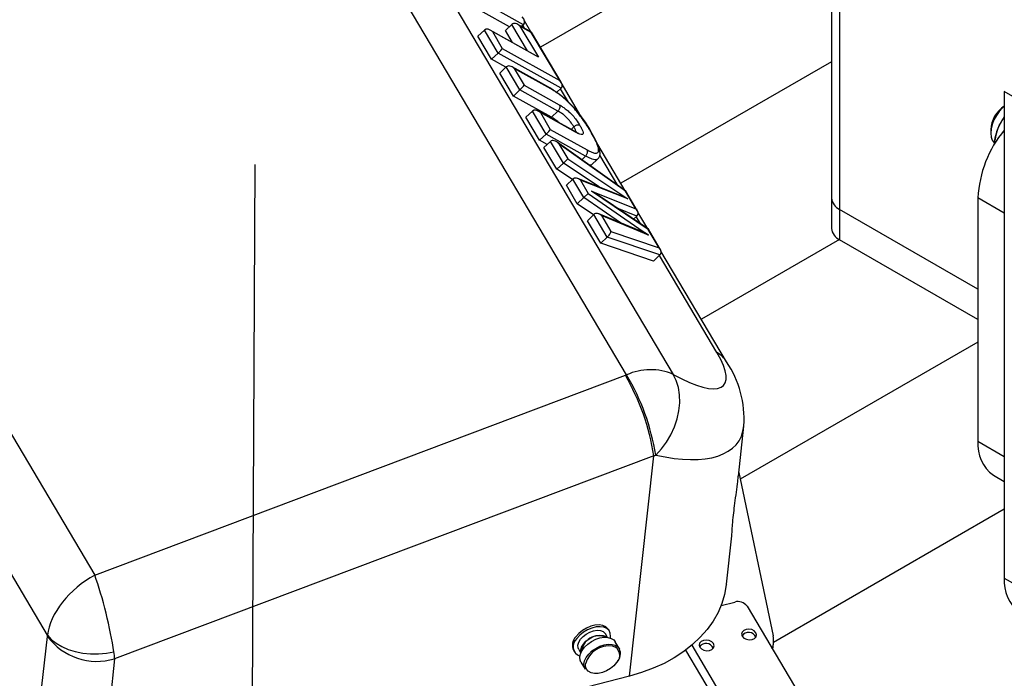
# Model space of a CAD drawing. Extents: x 0.5 to 16.7, y 0.3 to 10.8.
# Drawn here: x 8 to 8.1, y 2.9 to 3 of the extents above; entities that cross this region are included whole.
import ezdxf

# ---------------------------------------------------------------- set-up
doc = ezdxf.new("R2010")
doc.units = 0
doc.header["$MEASUREMENT"] = 0
doc.layers.get('0').update_dxf_attribs({"linetype": 'CONTINUOUS'})
doc.dimstyles.new('SLDDIMSTYLE3', dxfattribs={"dimtxt": 0.125, "dimasz": 0.125, "dimexe": 0, "dimexo": 0.0625, "dimgap": 0.03125, "dimtad": 0, "dimtih": 1, "dimtoh": 1, "dimdec": 0, "dimzin": 0, "dimtxsty": 'STANDARD', "dimblk1": 'NONE', "dimblk2": 'NONE', "dimsah": 1, "dimcen": 0.09, "dimazin": 3, "dimtfac": 1, "dimtdec": 0, "dimtofl": 0, "dimtmove": 0, "dimatfit": 3, "dimtolj": 1, "dimtzin": 0})

# ---------------------------------------------------------------- blocks, each defined once
blk = doc.blocks.new('_NONE')

msp = doc.modelspace()

# ---------------------------------------------------------------- linework, layer by layer
at = {"color": 7, "linetype": 'CONTINUOUS'}
for p, q in [((8.0932519211, 3.1855127748), (8.0932519211, 2.9403949401)), ((8.0946248569, 3.1847201958), (8.0946248569, 2.9384814852)), ((8.0588858945, 2.9107040938), (7.9762268376, 3.0501363689)), ((7.9840595375, 3.0502139934), (8.0667185944, 2.9107817183)), ((7.8870310994, 3.0165226909), (7.9696911717, 2.877088703)), ((7.9617433709, 2.8670230924), (7.8836662059, 2.998726467)), ((8.0932519211, 2.9938768137), (8.0444295736, 2.9656922724)), ((8.0415900835, 2.9694714974), (8.0310170297, 2.9753668786)), ((8.0392525539, 2.9691304407), (8.0299219484, 2.9743330507)), ((8.0428353675, 2.9682854473), (8.0417343506, 2.9701426822)), ((8.0350456852, 2.9685711974), (8.0339506039, 2.9675373696)), ((8.037334694, 2.9647100149), (8.0350456852, 2.9685711974)), ((8.0437444828, 2.9642631221), (8.0360180205, 2.9685712853)), ((8.0363669447, 2.9683044557), (8.0380321039, 2.9654956052)), ((8.0440934071, 2.9639962926), (8.0363669447, 2.9683044557)), ((8.0396590956, 2.9695142424), (8.0385640143, 2.9684804146)), ((8.0397406695, 2.9664955903), (8.0385640143, 2.9684804146)), ((8.0422919637, 2.9650730257), (8.0396590956, 2.9695142424)), ((8.0429181344, 2.9682392977), (8.0406314309, 2.9695143303)), ((8.0409803551, 2.9692475007), (8.0440934071, 2.9639962926)), ((8.0429033585, 2.968175262), (8.0409803551, 2.9692475007)), ((8.0415900835, 2.9694714974), (8.0412626452, 2.9691623744)), ((8.041782186, 2.968872686), (8.0414856455, 2.9693729012)), ((8.0429033585, 2.968175262), (8.0429216757, 2.9682358489)), ((8.0476815696, 2.9601152033), (8.0429033585, 2.968175262)), ((8.0479122391, 2.9598175868), (8.0429216757, 2.9682358489)), ((8.0362396127, 2.9636761871), (8.0339506039, 2.9675373696)), ((8.037334694, 2.9647100149), (8.0362396127, 2.9636761871)), ((8.0479077478, 2.9588146338), (8.037334694, 2.9647100149)), ((8.0380321039, 2.9654956052), (8.0476815696, 2.9601152033)), ((8.0386458274, 2.9623345167), (8.0362396127, 2.9636761871)), ((8.0440934071, 2.9639962926), (8.0437444828, 2.9642631221)), ((8.0932519211, 2.9632615095), (8.0579090996, 2.9428585329)), ((8.0387080993, 2.9623933054), (8.037613018, 2.9613594776)), ((8.0409971081, 2.9585321229), (8.0387080993, 2.9623933054)), ((8.0460205869, 2.9588582164), (8.0396804345, 2.9623933933)), ((8.0400293587, 2.9621265637), (8.0416945179, 2.9593177132)), ((8.0461858263, 2.9586938068), (8.0400293587, 2.9621265637)), ((8.0399020267, 2.9574982951), (8.037613018, 2.9613594776)), ((8.0409971081, 2.9585321229), (8.0399020267, 2.9574982951)), ((8.0473616967, 2.9549833208), (8.0409971081, 2.9585321229)), ((8.0416945179, 2.9593177132), (8.0476025053, 2.9560235053)), ((8.0479077478, 2.9588146338), (8.0471756166, 2.9581234544)), ((8.0491345565, 2.9564704425), (8.0478033098, 2.9587160375)), ((8.051454496, 2.9537463908), (8.0480520149, 2.9594858186)), ((8.1266655669, 2.9557133343), (8.1222461495, 2.9582646096)), ((8.1222461495, 2.9582646096), (8.1222461495, 2.8766105284)), ((8.0462666154, 2.9539494929), (8.0399020267, 2.9574982951)), ((8.0431029961, 2.954979835), (8.0420079148, 2.9539460072)), ((8.0453920049, 2.9511186526), (8.0431029961, 2.954979835)), ((8.0501625151, 2.9515857977), (8.0440753314, 2.9549799229)), ((8.0473616967, 2.9549833208), (8.0462666154, 2.9539494929)), ((8.1222461495, 2.9557961683), (8.1222457783, 2.9557959539)), ((8.0442969236, 2.9500848247), (8.0420079148, 2.9539460072)), ((8.0444242556, 2.9547130933), (8.0460894148, 2.9519042428)), ((8.0503312019, 2.9514194659), (8.0444242556, 2.9547130933)), ((8.0460894148, 2.9519042428), (8.0522461965, 2.9484713109)), ((8.0500361734, 2.9523159581), (8.0495968474, 2.9519012059)), ((8.1199621946, 2.9518402423), (8.1199621946, 2.9512881463)), ((8.0453920049, 2.9511186526), (8.0442969236, 2.9500848247)), ((8.0455802381, 2.9493692672), (8.0442969236, 2.9500848247)), ((8.0461244877, 2.9498830742), (8.0450294064, 2.9488492463)), ((8.0520149895, 2.9474257726), (8.0453920049, 2.9511186526)), ((8.0482804479, 2.9462463229), (8.0461244877, 2.9498830742)), ((8.1206849757, 2.95019453), (8.1206729281, 2.9501100464)), ((8.0471853666, 2.9452124951), (8.0450294064, 2.9488492463)), ((8.0587499987, 2.9415358731), (8.0472192767, 2.9497501351)), ((8.0475276144, 2.949478236), (8.0490241501, 2.9469538256)), ((8.0587099257, 2.9415121749), (8.0475276144, 2.949478236)), ((8.0586516883, 2.9416059075), (8.0540437112, 2.9493788092)), ((8.0482804479, 2.9462463229), (8.0490241501, 2.9469538256)), ((8.0490241501, 2.9469538256), (8.0590818655, 2.9402296699)), ((8.0520149895, 2.9474257726), (8.0513557405, 2.9468033987)), ((8.0529617863, 2.9459009493), (8.0540568676, 2.9469347771)), ((8.057431206, 2.9424753553), (8.054394467, 2.9475978361)), ((8.0482804479, 2.9462463229), (8.0471853666, 2.9452124951)), ((8.049792436, 2.9434695206), (8.0471853666, 2.9452124951)), ((8.0542694269, 2.9422423492), (8.0482804479, 2.9462463229)), ((8.0498784622, 2.9435507349), (8.0487833808, 2.942516907)), ((8.0517096692, 2.9404617889), (8.0498784622, 2.9435507349)), ((8.0577047759, 2.9408816362), (8.0507263959, 2.9436457143)), ((8.0511472495, 2.9433725051), (8.0524624604, 2.9411539599)), ((8.0590818655, 2.9402296699), (8.0511472495, 2.9433725051)), ((8.0506145879, 2.9394279611), (8.0487833808, 2.942516907)), ((8.0517096692, 2.9404617889), (8.0506145879, 2.9394279611)), ((8.0524624604, 2.9411539599), (8.0517096692, 2.9404617889)), ((8.0578571601, 2.9362198239), (8.0517096692, 2.9404617889)), ((8.0524624604, 2.9411539599), (8.0625782171, 2.9341737647)), ((8.0530174635, 2.9415357757), (8.060450386, 2.9385763039)), ((8.0625127708, 2.9350973989), (8.0530174635, 2.9415357757)), ((8.0625482089, 2.9351291027), (8.0538658656, 2.9410162421)), ((8.0587499987, 2.9415358731), (8.0587099257, 2.9415121749)), ((8.060450386, 2.9385763039), (8.0587099257, 2.9415121749)), ((8.0606633749, 2.9383085115), (8.0587503164, 2.9415355276)), ((8.0932518769, 2.9403949401), (8.0932518769, 2.93529156)), ((8.1222461495, 2.9378511424), (8.1178267321, 2.9404024177)), ((8.1178267321, 2.9404024177), (8.1178267321, 2.8995753771)), ((8.0533325049, 2.9375525115), (8.0506145879, 2.9394279611)), ((8.0606246222, 2.9373633518), (8.0573022251, 2.9386861882)), ((8.1178267321, 2.9250873012), (8.0946248138, 2.9384814836)), ((8.0946248138, 2.9384814836), (8.0946248138, 2.9333781035)), ((8.1178267321, 2.9250873278), (8.0946248569, 2.9384814852)), ((8.0533978132, 2.9376141668), (8.0523027318, 2.936580339)), ((8.0556467643, 2.933820555), (8.0533978132, 2.9376141668)), ((8.061276141, 2.9348123311), (8.0542578773, 2.9377015415)), ((8.0546706746, 2.9374290647), (8.0562594579, 2.9347490478)), ((8.0625782171, 2.9341737647), (8.0546706746, 2.9374290647)), ((8.0606246222, 2.9373633518), (8.0600513341, 2.9368221306)), ((8.0612740998, 2.9359930235), (8.0605201842, 2.9372647556)), ((8.0624530576, 2.9351936208), (8.0607872423, 2.9380035781)), ((8.1222461495, 2.9378511424), (8.1222461495, 2.8970241018)), ((8.054551683, 2.9327867272), (8.0523027318, 2.936580339)), ((8.0625482089, 2.9351291027), (8.0625127708, 2.9350973989)), ((8.0643277686, 2.9320357951), (8.0625127708, 2.9350973989)), ((8.0645357605, 2.9317764319), (8.0625482137, 2.9351290976)), ((8.0556467643, 2.933820555), (8.054551683, 2.9327867272)), ((8.0644873245, 2.9308476064), (8.0556467643, 2.933820555)), ((8.0562594579, 2.9347490478), (8.0643277686, 2.9320357951)), ((8.094572695, 2.9334086718), (8.0714310214, 2.920049268)), ((8.1178267321, 2.9199839212), (8.0946248138, 2.9333781035)), ((8.0633922432, 2.9298137785), (8.054551683, 2.9327867272)), ((8.0644873245, 2.9308476064), (8.0633922432, 2.9298137785)), ((8.0740496525, 2.9144427611), (8.0643828866, 2.9307490101)), ((8.0756680659, 2.9129020688), (8.0646551318, 2.9314790828)), ((8.1178267321, 2.9162176375), (8.0779439809, 2.8931938153)), ((7.9696911717, 2.877088703), (8.0586927708, 2.9106302646)), ((8.0586927708, 2.9106302646), (8.0588858945, 2.9107040938)), ((8.0776342352, 2.8936923726), (8.07856491, 2.9020975733)), ((8.1178267321, 2.8995753771), (8.1222461495, 2.8970241018)), ((8.0634624646, 2.8971478502), (7.9730136849, 2.8630608974)), ((8.0593669735, 2.8601602509), (8.0634624646, 2.8971478502)), ((8.0634624646, 2.8971478502), (8.063768144, 2.8972511922)), ((8.0777051138, 2.8943324979), (8.0834585723, 2.8669056875)), ((8.1204160748, 2.893852317), (8.1222461495, 2.8927958374)), ((8.1222461495, 2.8881536087), (8.0835376281, 2.8658076549)), ((8.0756272605, 2.8755667861), (8.0765279903, 2.8837015453)), ((8.1222461495, 2.8766105284), (8.1266655669, 2.8740592531)), ((8.0747427332, 2.872000857), (8.0770354961, 2.8725901545)), ((8.0790867605, 2.8719047039), (8.106536143, 2.8256020966)), ((8.0556705397, 2.8666625834), (8.0553218611, 2.867250747)), ((8.0560207765, 2.8676650821), (8.0558411078, 2.8679681537)), ((7.9588715958, 2.8410001448), (7.9617317308, 2.8668308758)), ((7.9617317308, 2.8668308758), (7.9617433709, 2.8670230924)), ((8.0576757378, 2.8647508728), (8.0569851363, 2.8659158043)), ((8.0834092089, 2.8646134422), (8.0835224118, 2.8656358116)), ((8.0499809713, 2.8644941133), (8.05016064, 2.8641910417)), ((8.0508595553, 2.8646053768), (8.0512082339, 2.8640172132)), ((8.0687738665, 2.8645038475), (8.0892217293, 2.830011656)), ((8.0698221663, 2.8653349869), (8.0895021783, 2.8321380336)), ((7.9730136849, 2.8630608974), (7.9701535499, 2.8372301664)), ((8.0512325253, 2.8625055078), (8.0519231268, 2.8613405763)), ((8.0593669735, 2.8601602509), (7.9701535499, 2.8372301664))]:
    msp.add_line(p, q, dxfattribs=at)
at = {"color": 7, "linetype": 'CONTINUOUS', "flags": 128}
for points in [[(8.1222461495, 2.9557480972), (8.1219518035, 2.9554990443), (8.1213997837, 2.9549170027), (8.1209096982, 2.954239839), (8.120504463, 2.9534992167), (8.1202030262, 2.9527297664), (8.1200194829, 2.9519674668), (8.1199624152, 2.9512479623), (8.1200344916, 2.9506048959), (8.1202323419, 2.9500683368), (8.1205467148, 2.9496633739), (8.1205944477, 2.9496222668)], [(8.0540415898, 2.9469471149), (8.0542187614, 2.9471285317), (8.0543733439, 2.9474640712), (8.0544304855, 2.9478259295), (8.0544034184, 2.948240494), (8.0542779255, 2.9487613646), (8.0540171151, 2.949448923), (8.0536311177, 2.950253306), (8.0531367676, 2.9511497649), (8.0529576223, 2.9514578421)], [(8.120935757, 2.9513268292), (8.1207613275, 2.9506332491), (8.1206849757, 2.95019453)], [(8.063768144, 2.8972511922), (8.0647286419, 2.8982792232), (8.0655858851, 2.899423688), (8.0663226129, 2.9006615428), (8.0669239912, 2.9019678631), (8.067377911, 2.9033163459), (8.0676752328, 2.9046798393), (8.0678099698, 2.9060308891), (8.067779409, 2.9073422918), (8.0675841659, 2.9085876419), (8.0672281717, 2.9097418642), (8.0667185944, 2.9107817183)], [(8.0756272605, 2.8755667861), (8.0756147403, 2.8754576981), (8.0753330564, 2.8738785309), (8.0748677312, 2.8723314526), (8.0742219434, 2.8708270313), (8.0734001044, 2.8693755438), (8.0724078282, 2.867986905), (8.071251893, 2.866670601), (8.0699401951, 2.8654356233), (8.0684816947, 2.8642904081), (8.0668863548, 2.8632427785), (8.0651650732, 2.8622998907), (8.063329608, 2.8614681856), (8.0613924973, 2.8607533446), (8.0593669735, 2.8601602509)], [(8.0558411078, 2.8679681537), (8.0557596444, 2.8680896783), (8.0553876705, 2.8684313247), (8.0548821809, 2.8686543581), (8.0542704265, 2.868746755), (8.0535853872, 2.868703534), (8.0528639937, 2.8685270252), (8.0521451364, 2.8682267444), (8.0514675691, 2.8678188796), (8.0508678197, 2.867325419), (8.0503782209, 2.8667729652)], [(8.0561741768, 2.8665480021), (8.0562107794, 2.8668265498), (8.0561577178, 2.8673447657), (8.055939313, 2.8677866067), (8.0555673392, 2.8681282531), (8.0550618496, 2.8683512865), (8.0544500952, 2.8684436833), (8.0537650559, 2.8684004624), (8.0530436623, 2.8682239536), (8.0523248051, 2.8679236727), (8.0516472378, 2.867515808), (8.0510474884, 2.8670223474), (8.0505578895, 2.8664698936)], [(8.0508595553, 2.8646053768), (8.0507432318, 2.864895843), (8.0507248532, 2.8653491904), (8.0508677036, 2.865841987), (8.0511620481, 2.8663406494), (8.0515878277, 2.8668111946), (8.052116026, 2.8672215558), (8.0527106474, 2.8675437675), (8.0533311692, 2.8677558716), (8.0539353041, 2.8678434134), (8.0544818811, 2.8678004272), (8.054933652, 2.8676298424), (8.0552598293, 2.8673432841), (8.0553218611, 2.867250747)], [(8.0805886782, 2.8674400265), (8.0803093747, 2.8677413519), (8.0798978747, 2.8679518964), (8.0794168252, 2.8680396064), (8.0789394616, 2.8679911288), (8.0785384584, 2.8678138441), (8.0782748645, 2.8675347421), (8.0781888098, 2.8671963136), (8.0782933952, 2.8668500813), (8.0785726987, 2.8665487559), (8.0789841988, 2.8663382115), (8.0794652483, 2.8662505015), (8.0799426118, 2.866298979), (8.0803436151, 2.8664762638), (8.0806072089, 2.8667553657), (8.0806932637, 2.8670937942), (8.0805886782, 2.8674400265)], [(7.9617433709, 2.8670230924), (7.9623744528, 2.8663150318), (7.9631775088, 2.8656719027), (7.9641334101, 2.8651090244), (7.965219387, 2.8646398049), (7.9664095713, 2.864275421), (7.9676756128, 2.8640245523), (7.9689873541, 2.8638931746), (7.9703135494, 2.8638844174), (7.9716226085, 2.8639984892), (7.9728833496, 2.8642326727)], [(8.0512325253, 2.8625055078), (8.0510980966, 2.8628199468), (8.0510460087, 2.8633286541), (8.0511590383, 2.8638849104), (8.051431092, 2.8644587277), (8.0518475033, 2.8650191714), (8.0523858233, 2.8655360278), (8.0530170311, 2.8659814331), (8.0537070981, 2.8663313753), (8.0544188227, 2.8665669891), (8.0551138355, 2.8666755723), (8.0557546682, 2.8666512712), (8.0563067734, 2.8664953959), (8.0567403869, 2.8662163498), (8.0569851363, 2.8659158043)], [(8.0512279623, 2.8640648889), (8.0512223483, 2.8640876521), (8.0512039697, 2.8645409995), (8.0513468201, 2.865033796), (8.0516411646, 2.8655324584), (8.0520669442, 2.8660030036), (8.0525951425, 2.8664133648), (8.0531897639, 2.8667355766), (8.0538102857, 2.8669476806), (8.0544144206, 2.8670352225), (8.0549609976, 2.8669922363), (8.0554127685, 2.8668216514), (8.0556192451, 2.8666681548)], [(8.0734516043, 2.8656056198), (8.0731723008, 2.8659069452), (8.0727608008, 2.8661174896), (8.0722797513, 2.8662051996), (8.0718023878, 2.8661567221), (8.0714013845, 2.8659794373), (8.0711377906, 2.8657003353), (8.0710517359, 2.8653619069), (8.0711563214, 2.8650156745), (8.0714356248, 2.8647143491), (8.0718471249, 2.8645038047), (8.0723281744, 2.8644160947), (8.0728055379, 2.8644645722), (8.0732065412, 2.864641857), (8.073470135, 2.864920959), (8.0735561898, 2.8652593875), (8.0734516043, 2.8656056198)], [(8.0519231268, 2.8613405763), (8.0517886981, 2.8616550153), (8.0517366102, 2.8621637226), (8.0518496398, 2.8627199789), (8.0521216935, 2.8632937962), (8.0525381048, 2.8638542399), (8.0530764248, 2.8643710963), (8.0537076326, 2.8648165016), (8.0543976996, 2.8651664438), (8.0551094242, 2.8654020576), (8.055804437, 2.8655106408), (8.0564452697, 2.8654863397), (8.0569973749, 2.8653304644), (8.0574309884, 2.8650514182), (8.0576757378, 2.8647508728)], [(8.057218528, 2.8624133615), (8.0567463712, 2.8618840024), (8.0561655975, 2.8614145137), (8.0555099591, 2.8610321803), (8.0548175595, 2.860759222), (8.0541286384, 2.8606115023), (8.0534832333, 2.860597606), (8.052918853, 2.8607183407), (8.0524682971, 2.8609666898), (8.0521577502, 2.8613282202), (8.0520052603, 2.8617819209), (8.0520051837, 2.8622082729)]]:
    msp.add_lwpolyline(points, dxfattribs=at)
at = {"color": 7, "linetype": 'CONTINUOUS'}
for centre, radius, start, end in [((8.0356890128, 2.9422148927), 0.0195885700769781, 28.1679074666, 58.1366977228), ((8.1248869897, 2.9516342168), 0.0049291027048039, 122.4009102653, 177.6044662674), ((8.1303976852, 2.9484547743), 0.0098882145272584, 145.5245512473, 163.1149616053), ((8.0519591068, 2.9546577812), 0.0035594499232125, 239.6003850224, 251.6822413002), ((8.1370734153, 2.9394875622), 0.0192684138942656, 140.3100409122, 177.2785993475), ((8.0955977694, 2.9406288762), 0.0023575278679446, 185.6947992512, 245.6253417063), ((8.0955978116, 2.940628876), 0.0023575258259811, 185.6947992511, 245.6253417065), ((8.0955977694, 2.9355254961), 0.0023575278679378, 185.6947992512, 245.6253417065), ((8.0720387572, 2.9107100359), 0.00423992190728, 31.1404642354, 61.6877476276), ((8.0612603713, 2.9032677819), 0.0173320843185616, 356.3365501555, 33.7702664135), ((8.0247468625, 2.8910362723), 0.039195015343981, 8.9705879373, 29.9940664373), ((8.0263879479, 2.8912977566), 0.0378513204043004, 9.0493285748, 30.8437820903), ((8.0628896047, 2.9019278165), 0.0096463846986912, 66.613277106, 114.522323008), ((8.1241965397, 2.8990100429), 0.0063948456950425, 174.9281649173, 233.7596546893), ((8.1286159571, 2.8760451943), 0.0063948456950376, 174.9281649173, 233.7596546893), ((8.0775638681, 2.8707593394), 0.0019055343218031, 36.9467571845, 106.0981039154), ((8.0793332221, 2.8661713476), 0.0013185583945148, 22.3489007088, 145.014304569), ((7.9700635281, 2.8729983757), 0.0103661420386958, 216.5101932542, 286.5346678456), ((8.0518062626, 2.8653499787), 0.0020159846325649, 135.1015921713, 205.1215282139), ((8.0516371578, 2.86513754), 0.0017146387814254, 129.0090796529, 250.6445016275), ((8.0542220356, 2.8640196981), 0.0029059216709281, 66.3582333701, 174.9628827608), ((8.0721961483, 2.8643369415), 0.0013185578332094, 22.3488146229, 145.0143914596), ((8.0795735414, 2.8660744803), 0.0039729548514164, 340.6724349206, 12.0764329595), ((8.0559411395, 2.8611652152), 0.0040718198961061, 81.6440853235, 165.1573722669), ((8.0561518494, 2.863625084), 0.0016143341283403, 311.3574461312999, 76.3482736348), ((8.055813651, 2.8639229638), 0.0020378421133354, 316.2525407589, 23.9705796262)]:
    msp.add_arc(centre, radius, start, end, dxfattribs=at)
for centre, major_axis, ratio, start_param, end_param in [((8.0404328144, 2.9687305868), (0.0007891176462049287, -0.0007684941581178605), 0.6832903821, 1.542086409829849, 3.112882736626541), ((8.0408163647, 2.970255153), (0.0007891176462049287, -0.0007684941581178605), 0.6832903821, 6.254475390214201, 7.825271717008397), ((8.035819404, 2.9677875418), (0.0007891176462067051, -0.0007684941581178606), 0.6832903821, 1.542086409828639, 3.112882736621456), ((8.0374845632, 2.9649786913), (0.0005643197853437699, 0.0005794640024445742), 0.106447555, 4.336347319139056, 5.907143645935187), ((8.0394818181, 2.9616096498), (0.0007891176462049291, -0.0007684941581183049), 0.6832903821000001, 1.542086409828701, 3.112882736625228), ((8.047134029, 2.9595982894), (0.0007891176462049287, -0.0007684941581178605), 0.6832903821, 6.254475390214201, 7.825271717009505), ((8.0411469773, 2.9588007993), (0.0005643197853455462, 0.000579464002444574), 0.106447555, 4.336347319145434, 5.907143645935851), ((8.043876715, 2.9541961794), (0.0007891176462067051, -0.0007684941581183046), 0.6832903821, 1.54208640982793, 3.112882736621905), ((8.0455418741, 2.9513873289), (0.0005643197853455462, 0.000579464002444574), 0.106447555, 4.33634731913667, 5.907143645932358), ((8.0469800737, 2.948961322), (-0.0008512436195768913, 0.0009257978906749287), 0.5986916897, 4.720271206112777, 6.291067532908115), ((8.0505997088, 2.9428555912), (0.0007630969677201449, -0.0006511425245538938), 0.7487222484999999, 1.489975292661986, 3.060771619455862), ((8.0524699228, 2.9410188618), (0.002637423693528262, -0.00139791508046283), 0.239697974, 1.144378409536295, 1.489733259610607), ((8.0585343249, 2.9397127559), (0.002718735590695687, -0.001426553733035352), 0.2326850945, 1.491020810139455, 1.999994622687539), ((8.0599028453, 2.93805939), (0.000763261432595641, -0.000652460420787815), 0.7480176789, 6.203110687099184, 7.773907013895077), ((8.0541231339, 2.9369121508), (0.0007644263360724324, -0.0006611744187394741), 0.7433296624000002, 1.495557178866388, 3.066353505661956), ((8.0557119172, 2.9342321339), (0.0005212688950848588, 0.0006445587411434417), 0.2789348926, 4.261822413283408, 5.832618740081305), ((8.0620306764, 2.9336568508), (0.002622717018248011, -0.001423498294750303), 0.2405138279, 1.492082980788989, 1.989893020926248), ((8.063780228, 2.9315188812), (0.0007597569281116987, -0.0006144322141157231), 0.7677952956, 6.179950484354826, 7.750746811150668), ((8.0596819948, 2.9224539583), (0.01552135451596115, -0.01346968476928012), 0.2636220096, 5.395045441408437, 6.953677920313928), ((8.0525639662, 2.9157340773), (0.02515349576934334, -0.01611326248923461), 0.4191599288, 5.419421569839303, 6.490245211728353), ((7.970405843, 2.8704464465), (0.007786833881020527, 0.006679370446132538), 0.5774561796999998, 1.19322871206227, 2.602448833264043), ((7.970405843, 2.8704464465), (-0.002464775242764894, 0.009923641642777259), 0.1164376435, 4.007195890233096, 5.416416011435054), ((7.9689586625, 2.8699010553), (-0.003424868445348394, 0.009562752098678295), 0.2325571252, 3.835775254557716, 3.997351460150953)]:
    msp.add_ellipse(centre, major_axis=major_axis, ratio=ratio, start_param=start_param, end_param=end_param, dxfattribs=at)
for points, knots in [([(8.046015124553325, 2.958848664485887), (8.046046660181181, 2.958833513322659), (8.04611032217094, 2.958802927180452), (8.046158989165646, 2.958737882635794), (8.046182149621051, 2.958699845275581), (8.04618582634269, 2.958693806845725)], [0, 0, 0, 0, 0.4522892647975356, 0.9130509362941784, 1, 1, 1, 1]), ([(8.05283292544374, 2.951578710603201), (8.052651380474217, 2.951876939588494), (8.052288567104835, 2.952472943230378), (8.051666060605847, 2.953410012420727), (8.05095351709623, 2.95438537723808), (8.050064571512019, 2.955475935292351), (8.048968600779645, 2.956638194958718), (8.04789006460646, 2.957569500224223), (8.047026819998194, 2.958188834571476), (8.04651614322639, 2.958505050543827), (8.046242929106974, 2.958661176038319), (8.046185826342693, 2.95869380684572)], [0, 0, 0, 0, 0.1181033697390936, 0.2360268181650843, 0.3558247880737003, 0.4752067380719616, 0.6268886557644615, 0.7791263078558373, 0.8765633536401111, 0.9742012830976404, 1, 1, 1, 1]), ([(8.047602505311348, 2.956023505300951), (8.047605862715042, 2.956017604453565), (8.047628037210847, 2.955978631387599), (8.047671577722424, 2.955869253779863), (8.04769403278223, 2.9556703774371), (8.047647213616427, 2.955419953889636), (8.047536229565987, 2.955175044660211), (8.047419874354581, 2.955047228760542), (8.047361696720147, 2.954983320779146)], [0, 0, 0, 0, 0.0214035814704947, 0.1413632886937923, 0.3560351552894261, 0.5706941214715433, 0.7853469547262443, 0.9999999999999999, 0.9999999999999999, 0.9999999999999999, 0.9999999999999999]), ([(8.050036173374664, 2.952315958134264), (8.049860648445497, 2.952598946280707), (8.049598095351651, 2.953022244633383), (8.049098508947191, 2.953643812027357), (8.048636642413179, 2.954107950123247), (8.048023675056855, 2.954593899343441), (8.047621461904654, 2.954830508933973), (8.047361696720147, 2.954983320779146)], [0, 0, 0, 0, 0.2765932795565614, 0.4137328049556479, 0.5528194758898504, 0.7111931056500972, 1, 1, 1, 1]), ([(8.047602505311348, 2.956023505300951), (8.047761551202775, 2.955930861578286), (8.04807894120576, 2.955745982917482), (8.048617625024962, 2.955377656280221), (8.049226418330406, 2.954883137831217), (8.049889926862983, 2.954210804734535), (8.050534638962036, 2.953399426710913), (8.050861204196858, 2.952872718335023), (8.051045715318349, 2.952575125257835)], [0, 0, 0, 0, 0.1400364946854349, 0.2794550872564313, 0.4365041350903242, 0.594861515479118, 0.7710945680486828, 1, 1, 1, 1]), ([(8.04756299764494, 2.953035250897595), (8.047555707855041, 2.95304281435139), (8.047323909861815, 2.95328331420616), (8.046851980939547, 2.953595656462837), (8.046462005381912, 2.953831385364215), (8.046266615399128, 2.953949492935524)], [0, 0, 0, 0, 0.0159432261440898, 0.5069566993702771, 1, 1, 1, 1]), ([(8.120935756953154, 2.951326829235685), (8.120957460458845, 2.95139749587339), (8.121098808210403, 2.951857724303409), (8.121447254741053, 2.952666582950246), (8.121900317512516, 2.953417196516307), (8.122187813266915, 2.953798990459006), (8.12224614951233, 2.953876460907868)], [0, 0, 0, 0, 0.073390236565584, 0.4779663282419311, 0.8940732726515513, 1, 1, 1, 1]), ([(8.051045715318349, 2.952575125257835), (8.051041693029212, 2.952577310104807), (8.051007295327912, 2.952595994418885), (8.0509088503802, 2.952631671614035), (8.05072149338147, 2.952644305624293), (8.050479666282186, 2.952592032794875), (8.050236178433735, 2.952481769662515), (8.050102841789272, 2.952371228694736), (8.050036173374664, 2.952315958134264)], [0, 0, 0, 0, 0.0165372430955497, 0.1414227394135472, 0.3561026529104454, 0.5707463728967173, 0.7853728890573916, 0.9999999999999999, 0.9999999999999999, 0.9999999999999999, 0.9999999999999999]), ([(8.050461956466668, 2.951431081722424), (8.050419196489218, 2.951554638179073), (8.050329370533488, 2.951814193433), (8.050136979979586, 2.952143442151478), (8.050036173374664, 2.952315958134264)], [0, 0, 0, 0, 0.4760314221349701, 1, 1, 1, 1]), ([(8.050331201905118, 2.951419465927922), (8.050327163681477, 2.951425963171543), (8.050303317084433, 2.951464330821346), (8.050253328056849, 2.951529888585756), (8.050189082223476, 2.951560823427447), (8.05015705271466, 2.951576245871714)], [0, 0, 0, 0, 0.0927472169780694, 0.5476926753685062, 0.9999999999999999, 0.9999999999999999, 0.9999999999999999, 0.9999999999999999]), ([(8.051045715318349, 2.952575125257835), (8.051145250004414, 2.952400638919043), (8.051343834945234, 2.952052515459445), (8.051565183970949, 2.951566937390883), (8.051643524247758, 2.951178358947261), (8.05149045990231, 2.950975905122801), (8.051039716303707, 2.951049779961769), (8.050587674836443, 2.951285644450761), (8.050331201905118, 2.951419465927922)], [0, 0, 0, 0, 0.1394894018727894, 0.2782999144432251, 0.4308635769550824, 0.5842783586116669, 0.7641337007706793, 1, 1, 1, 1]), ([(8.052246196457634, 2.948471310854267), (8.052439327149019, 2.948369310526764), (8.05282510485342, 2.948165565322364), (8.053314225188036, 2.947970655479105), (8.053699458219192, 2.947892625005961), (8.054067678413984, 2.947939167405643), (8.054234067071572, 2.948241970361484), (8.054166602858647, 2.948782195965082), (8.053952802044261, 2.949453841970987), (8.053513304314007, 2.950390372893474), (8.05306000591432, 2.951182095866729), (8.05283292544374, 2.951578710603201)], [0, 0, 0, 0, 0.0902337429608647, 0.1802415036649535, 0.2570979338618674, 0.3338261298099964, 0.4871811784309246, 0.5826347152169105, 0.6782508189477724, 0.8388192954304444, 1, 1, 1, 1]), ([(8.052949320713681, 2.951453275673765), (8.05294130421218, 2.951472932478323), (8.052921292210495, 2.951522002762393), (8.052870651456573, 2.951556904684769), (8.052837098918957, 2.951576298303217), (8.052832925443758, 2.951578710603192)], [0, 0, 0, 0, 0.3691512393013782, 0.921531072002482, 1, 1, 1, 1]), ([(8.120610060450883, 2.949348556102996), (8.120624706262085, 2.949600448512157), (8.120664351202306, 2.950282299409107), (8.12083079902798, 2.950922889072154), (8.120935756953154, 2.951326829235685)], [0, 0, 0, 0, 0.3694244743051869, 1, 1, 1, 1]), ([(8.052014989538488, 2.947425772579639), (8.052073061859321, 2.947489740671984), (8.052189206459648, 2.947617676811135), (8.052298534302036, 2.947863512780688), (8.052342920675578, 2.948115299335243), (8.052317929887582, 2.948314954547404), (8.052272797079628, 2.948425436679123), (8.052249950382656, 2.948464837012641), (8.052246196457647, 2.948471310854244)], [0, 0, 0, 0, 0.214656138531112, 0.4293121242435566, 0.6439725304209483, 0.8586422346226584, 0.9767736031474092, 0.9999999999999999, 0.9999999999999999, 0.9999999999999999, 0.9999999999999999]), ([(8.054044234649751, 2.946944141686945), (8.054033862223232, 2.9469278776301), (8.053970904231702, 2.946829158940584), (8.053643654498762, 2.946772422115475), (8.052985924766386, 2.946917244530172), (8.052323484955927, 2.947264197874764), (8.052014989538486, 2.947425772579639)], [0, 0, 0, 0, 0.0445608803704942, 0.2704732131439325, 0.6602624614465052, 1, 1, 1, 1]), ([(8.076524836774432, 2.883701840749118), (8.076526716628557, 2.883709436567567), (8.07655315423973, 2.883816261502631), (8.07657177649177, 2.884414712012936), (8.076651919662241, 2.885545611263896), (8.076793123939185, 2.88702336335741), (8.077000459754183, 2.888721780693815), (8.077235897692171, 2.890503347174097), (8.077461809610469, 2.892183614862708), (8.077581912403044, 2.893268263914465), (8.07762894094432, 2.893692978957371)], [0, 0, 0, 0, 0.0130876253261454, 0.1840597869791224, 0.3423305186071318, 0.5069570756881712, 0.6416988197732467, 0.7804956467307186, 0.9140488799896312, 1, 1, 1, 1])]:
    msp.add_open_spline(points, degree=3, knots=knots, dxfattribs=at)
msp.add_open_spline([(8.05291531126451, 2.945951119329364), (8.052734746796247, 2.945821021494753)], degree=1, dxfattribs=at)

# ---------------------------------------------------------------- leaders
at = {"color": 7, "linetype": 'CONTINUOUS', "has_arrowhead": 0}
msp.add_leader([(7.9965271613, 2.9460324128), (7.9894503078, 1.5300093752)], dimstyle='SLDDIMSTYLE3', override={"dimldrblk": 'NONE'}, dxfattribs=at)

doc.saveas('drawing.dxf')
